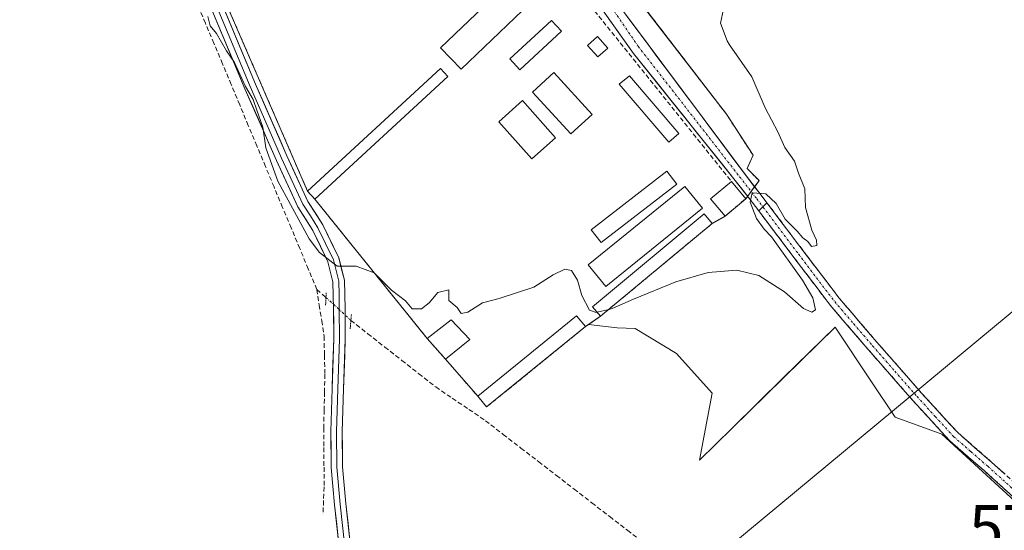
# Model space of a CAD drawing. Units: metres. Extents: x 590983 to 594460, y 4682759 to 4685117.
# Drawn here: x 592213 to 592429, y 4683125 to 4683237 of the extents above; entities that cross this region are included whole.
import ezdxf
from ezdxf.enums import TextEntityAlignment as Align

# ---------------------------------------------------------------- set-up
doc = ezdxf.new("R2010")
doc.units = ezdxf.units.M
doc.header["$MEASUREMENT"] = 0
for name, pattern in [('TRAZO_Y_PUNTO', [1, 0.5, -0.25, 0, -0.25]), ('TRAZOS2', [0.375, 0.25, -0.125]), ('TRAZOSX2', [1.5, 1, -0.5])]:
    doc.linetypes.add(name, pattern=pattern)
doc.layers.get('0').update_dxf_attribs({"lineweight": 5})
for name, color, linetype, lineweight in [('Camino', 19, 'TRAZOSX2', 0), ('Camino Cxs', 19, 'Continuous', 0), ('Camino eje', 19, 'TRAZO_Y_PUNTO', 0), ('Cementerio', 135, 'TRAZOSX2', 0), ('Cementerio Cxs', 135, 'Continuous', 0), ('Corriente artificial lineal', 5, 'TRAZOSX2', 13), ('Corriente artificial lineal oculto', 135, 'TRAZO_Y_PUNTO', 13), ('Cultivos herbáceos CxS', 92, 'Continuous', 0), ('Curva de nivel normal', 36, 'Continuous', 0), ('Edificación ligera', 1, 'Continuous', 0), ('Edificación ligera Cxs', 1, 'Continuous', 0), ('Elemento construido', 1, 'Continuous', 0), ('Layer 0', 7, 'Continuous', 0), ('Muro lineal', 1, 'TRAZOSX2', 13), ('Núcleo urbano CxS', 19, 'Continuous', 0), ('Pista', 135, 'Continuous', 13), ('Pista Cxs', 135, 'Continuous', 0), ('Pista eje', 135, 'TRAZO_Y_PUNTO', 0), ('Puente lineal', 2, 'TRAZOS2', 0), ('Tendido', 6, 'Continuous', 0), ('Torre de tendido puntual', 7, 'Continuous', 0)]:
    doc.layers.add(name, color=color, linetype=linetype, lineweight=lineweight)

# ---------------------------------------------------------------- blocks, each defined once
blk = doc.blocks.new('*U154')
at = {"layer": 'Cultivos herbáceos CxS', "color": 92, "linetype": 'Continuous', "lineweight": 0}
blk.add_polyline3d([(592256.2601, 4683245.3501, 290.3482), (592276.3301, 4683199.0301, 290.312), (592277.9401, 4683197.2801, 290.3217), (592302.4801, 4683166.8101, 289.6752), (592306.5501, 4683162.2601, 289.7533), (592313.5701, 4683154.1901, 289.2243), (592315.5001, 4683151.8101, 288.805), (592337.1401, 4683169.3901, 288.9707), (592337.814, 4683169.8523, 289.0036), (592344.1135, 4683169.0991, 288.8637), (592348.0259, 4683168.9968, 289.086), (592357.0561, 4683163.5097, 289.6566), (592364.8955, 4683154.8163, 289.6565), (592362.0823, 4683140.1367, 289.654), (592369.2123, 4683147.1401, 289.5856), (592380.4877, 4683158.2155, 289.6703), (592391.7631, 4683169.291, 289.6218), (592399.5811, 4683157.5424, 289.2314), (592404.8897, 4683149.5656, 289.0331), (592415.0985, 4683145.8507, 289.2698), (592437.3735, 4683125.4205, 289.1502)], dxfattribs=at)
blk = doc.blocks.new('*U155')
at = {"layer": 'Cultivos herbáceos CxS', "color": 92, "linetype": 'Continuous', "lineweight": 0}
blk.add_polyline3d([(592437.3735, 4683125.4205, 289.1502), (592415.0985, 4683145.8507, 289.2698), (592404.8897, 4683149.5656, 289.0331), (592399.5811, 4683157.5424, 289.2314), (592391.7631, 4683169.291, 289.6218), (592380.4877, 4683158.2155, 289.6703), (592369.2123, 4683147.1401, 289.5856), (592362.0823, 4683140.1367, 289.654), (592364.8955, 4683154.8163, 289.6565), (592357.0561, 4683163.5097, 289.6566), (592348.0259, 4683168.9968, 289.086), (592344.1135, 4683169.0991, 288.8637), (592337.814, 4683169.8523, 289.0036), (592340.4201, 4683171.6401, 289.0738), (592364.8701, 4683191.9601, 290.2133), (592367.6801, 4683193.5701, 290.1896), (592372.2401, 4683197.3801, 289.8583), (592372.6101, 4683197.8801, 289.8489), (592374.1501, 4683199.9801, 290.0275), (592374.4836, 4683200.4382, 290.0557), (592375.1401, 4683201.3401, 290.1001), (592372.5001, 4683203.9801, 290.2993), (592373.8201, 4683206.8801, 290.4225), (592368.0001, 4683215.8501, 290.5009), (592345.351, 4683245.2885, 290.9945)], dxfattribs=at)
blk = doc.blocks.new('5TTEND')
blk.add_text('5TTEND', height=10).set_placement((0, 0), align=Align.MIDDLE_CENTER)

msp = doc.modelspace()

# ---------------------------------------------------------------- linework, layer by layer
at = {"layer": 'Camino', "color": 19, "linetype": 'TRAZOSX2', "lineweight": 0}
for points in [[(592376.86, 4683196.47), (592384.72, 4683186.05), (592392.64, 4683175.64), (592400.91, 4683165.99), (592410.62, 4683154.92), (592418.59, 4683146.19), (592425.99, 4683139.75), (592434.47, 4683132.13), (592443.42, 4683124.64), (592451.22, 4683118.18), (592457.74, 4683113.7), (592466.86, 4683108.51), (592477.49, 4683102.73), (592487.15, 4683097.3), (592495.88, 4683092.16), (592505.05, 4683086.28), (592512.21, 4683081.47), (592519.03, 4683076.85), (592524.13, 4683073.7), (592528.89, 4683071.43), (592535.12, 4683068.76), (592540.88, 4683066.94), (592543.86, 4683065.5), (592546.1, 4683063.66)], [(592544.13, 4683062.04), (592542.51, 4683063.38), (592539.96, 4683064.61), (592534.25, 4683066.41), (592527.86, 4683069.15), (592522.94, 4683071.51), (592517.67, 4683074.75), (592510.81, 4683079.4), (592503.68, 4683084.19), (592494.57, 4683090.03), (592485.9, 4683095.14), (592476.28, 4683100.54), (592465.64, 4683106.32), (592456.41, 4683111.58), (592449.71, 4683116.18), (592441.82, 4683122.72), (592432.84, 4683130.24), (592424.34, 4683137.88), (592416.84, 4683144.4), (592408.75, 4683153.25), (592399.02, 4683164.36), (592390.69, 4683174.06), (592382.73, 4683184.54), (592375.07, 4683194.69)]]:
    msp.add_lwpolyline(points, dxfattribs=at)
at = {"layer": 'Camino Cxs', "color": 19, "linetype": 'Continuous', "lineweight": 0}
msp.add_polyline3d([(592430.01, 4683132.79, 289.29), (592427.17, 4683135.33, 289.31), (592424.34, 4683137.88, 289.22), (592420.59, 4683141.14, 289.28), (592416.84, 4683144.4, 289.34), (592414.14, 4683147.35, 289.22), (592411.45, 4683150.3, 289.25), (592408.75, 4683153.25, 289.29), (592405.51, 4683156.95, 289.34), (592402.26, 4683160.66, 289.52), (592399.02, 4683164.36, 289.44), (592396.24, 4683167.59, 289.41), (592393.47, 4683170.83, 289.55), (592390.69, 4683174.06, 289.54), (592388.04, 4683177.55, 289.79), (592385.38, 4683181.05, 289.74), (592382.73, 4683184.54, 289.78), (592380.18, 4683187.92, 289.67), (592377.63, 4683191.31, 289.79), (592375.07, 4683194.69, 289.82), (592376.86, 4683196.47, 289.81), (592379.48, 4683193, 289.88), (592382.1, 4683189.52, 289.67), (592384.72, 4683186.05, 289.74), (592387.36, 4683182.58, 289.59), (592390, 4683179.11, 289.71), (592392.64, 4683175.64, 289.56), (592395.4, 4683172.42, 289.62), (592398.15, 4683169.21, 289.48), (592400.91, 4683165.99, 289.46), (592404.15, 4683162.3, 289.47), (592407.38, 4683158.61, 289.37), (592410.62, 4683154.92, 289.39), (592413.28, 4683152.01, 289.37), (592415.93, 4683149.1, 289.3), (592418.59, 4683146.19, 289.38), (592422.29, 4683142.97, 289.32), (592425.99, 4683139.75, 289.25), (592428.82, 4683137.21, 289.32)], dxfattribs=at)
at = {"layer": 'Camino eje', "color": 19, "linetype": 'TRAZO_Y_PUNTO', "lineweight": 0}
msp.add_lwpolyline([(592375.98, 4683195.56), (592383.73, 4683185.3), (592387.69, 4683180.09), (592391.67, 4683174.85), (592395.83, 4683170), (592399.97, 4683165.18), (592404.82, 4683159.64), (592409.69, 4683154.09), (592413.67, 4683149.72), (592417.72, 4683145.3), (592421.47, 4683142.04), (592425.17, 4683138.82), (592433.66, 4683131.19)], dxfattribs=at)
at = {"layer": 'Cementerio', "color": 135, "linetype": 'TRAZOSX2', "lineweight": 0}
for points in [[(592315.5, 4683151.81, 289.09), (592337.14, 4683169.39, 289.39), (592340.42, 4683171.64, 289.57), (592364.87, 4683191.96, 290.25), (592367.68, 4683193.57, 290.29), (592372.24, 4683197.38, 290.05), (592372.61, 4683197.88, 290.02), (592374.15, 4683199.98, 290.08), (592375.14, 4683201.34, 290.17), (592372.5, 4683203.98, 290.32), (592373.82, 4683206.88, 290.31), (592368, 4683215.85, 290.53), (592326, 4683270.44, 291.16)], [(592256.26, 4683245.35, 290.26), (592276.33, 4683199.03, 290.23), (592277.94, 4683197.28, 290.31), (592302.48, 4683166.81, 289.76), (592306.55, 4683162.26, 289.65), (592313.57, 4683154.19, 289.39), (592315.5, 4683151.81, 289.09)]]:
    msp.add_polyline3d(points, dxfattribs=at)
at = {"layer": 'Cementerio Cxs', "color": 135, "linetype": 'Continuous', "lineweight": 0}
msp.add_polyline3d([(592326, 4683270.44, 291.16), (592368, 4683215.85, 290.53), (592373.82, 4683206.88, 290.31), (592372.5, 4683203.98, 290.32), (592375.14, 4683201.34, 290.17), (592374.15, 4683199.98, 290.08), (592372.61, 4683197.88, 290.02), (592372.24, 4683197.38, 290.05), (592367.68, 4683193.57, 290.29), (592364.87, 4683191.96, 290.25), (592340.42, 4683171.64, 289.57), (592337.14, 4683169.39, 289.39), (592315.5, 4683151.81, 289.09), (592315.5, 4683151.81, 289.09), (592313.57, 4683154.19, 289.39), (592306.55, 4683162.26, 289.65), (592302.48, 4683166.81, 289.76), (592277.94, 4683197.28, 290.31), (592276.33, 4683199.03, 290.23), (592256.26, 4683245.35, 290.26)], dxfattribs=at)
at = {"layer": 'Corriente artificial lineal', "color": 5, "linetype": 'TRAZOSX2', "lineweight": 13}
for points in [[(592278.38, 4683177.51, 289.31), (592276.5, 4683182, 289.33), (592274.63, 4683186.49, 289.47), (592272.75, 4683190.98, 289.29), (592270.88, 4683195.47, 289.41), (592269, 4683199.96, 289.51), (592267.13, 4683204.45, 289.39), (592265.25, 4683208.93, 289.63), (592263.37, 4683213.42, 289.44), (592261.5, 4683217.91, 289.36), (592259.62, 4683222.4, 289.56), (592257.75, 4683226.89, 289.56), (592255.87, 4683231.38, 289.78), (592253.99, 4683235.79, 289.85), (592252.11, 4683240.2, 289.82)], [(592278.38, 4683177.51, 289.31), (592278.9, 4683174.09, 289.29), (592279.43, 4683170.67, 289.33), (592279.95, 4683167.25, 289.36), (592280.04, 4683163.11, 289.35), (592280.13, 4683158.97, 289.35), (592280.05, 4683155.06, 289.34), (592279.96, 4683151.15, 289.31), (592279.88, 4683147.24, 289.28), (592279.91, 4683142.93, 289.25), (592279.94, 4683138.62, 289.21), (592279.97, 4683134.31, 289.17), (592279.84, 4683131.28, 289.1), (592279.71, 4683128.25, 289.01)], [(592278.38, 4683177.51, 289.31), (592280.37, 4683175.77, 289.6)], [(592285.83, 4683170.75, 289.66), (592289.54, 4683167.84, 289.47), (592293.25, 4683164.92, 289.13), (592296.96, 4683162.01, 289.13), (592300.68, 4683159.09, 288.94), (592304.39, 4683156.18, 288.98), (592308.01, 4683153.72, 288.95), (592311.64, 4683151.27, 289.01), (592315.26, 4683148.81, 288.74), (592319.14, 4683145.81, 288.65), (592323.02, 4683142.82, 288.64), (592326.91, 4683139.82, 288.64), (592330.79, 4683136.82, 288.63), (592334.67, 4683133.83, 288.74), (592338.55, 4683130.83, 288.71), (592342.44, 4683127.83, 288.79), (592346.32, 4683124.84, 288.89), (592350.2, 4683121.84, 289.15)]]:
    msp.add_polyline3d(points, dxfattribs=at)
at = {"layer": 'Corriente artificial lineal oculto', "color": 135, "linetype": 'TRAZO_Y_PUNTO', "lineweight": 13}
msp.add_polyline3d([(592280.37, 4683175.77, 289.6), (592283.1, 4683173.26, 289.74), (592285.83, 4683170.75, 289.66)], dxfattribs=at)
at = {"layer": 'Cultivos herbáceos CxS', "color": 92, "linetype": 'Continuous', "lineweight": 0}
for points in [[(592297.27, 4683318.29, 291.69), (592326, 4683270.44, 291.28), (592345.35, 4683245.29, 290.99), (592368, 4683215.85, 290.5), (592373.82, 4683206.88, 290.42), (592372.5, 4683203.98, 290.3), (592375.14, 4683201.34, 290.1), (592374.48, 4683200.44, 290.06), (592374.15, 4683199.98, 290.03), (592372.61, 4683197.88, 289.85), (592372.24, 4683197.38, 289.86), (592367.68, 4683193.57, 290.19), (592364.87, 4683191.96, 290.21), (592340.42, 4683171.64, 289.07), (592337.81, 4683169.85, 289)], [(592227.77, 4683307.45, 291.35), (592229.97, 4683303.63, 290.95), (592232.71, 4683303.63, 290.89), (592247.17, 4683276.65, 290.68), (592259.33, 4683247.89, 290.56), (592257.74, 4683246.58, 290.45), (592256.26, 4683245.35, 290.35), (592276.33, 4683199.03, 290.31), (592277.94, 4683197.28, 290.32), (592302.48, 4683166.81, 289.68), (592306.55, 4683162.26, 289.75), (592313.57, 4683154.19, 289.22), (592315.5, 4683151.81, 288.8), (592337.14, 4683169.39, 288.97), (592337.81, 4683169.85, 289)], [(592337.81, 4683169.85, 289), (592344.11, 4683169.1, 288.86), (592348.03, 4683169, 289.09), (592357.06, 4683163.51, 289.66), (592364.9, 4683154.82, 289.66), (592362.08, 4683140.14, 289.65), (592369.21, 4683147.14, 289.59), (592380.49, 4683158.22, 289.67), (592391.76, 4683169.29, 289.62), (592399.58, 4683157.54, 289.23), (592404.89, 4683149.57, 289.03), (592415.1, 4683145.85, 289.27), (592437.37, 4683125.42, 289.15), (592469.78, 4683100.95, 288.8), (592512.28, 4683077.89, 288.86), (592529.26, 4683064.13, 289.66), (592533.53, 4683060.21, 290.53), (592540.39, 4683053.92, 290.02)], [(592337.81, 4683169.85, 289), (592344.11, 4683169.1, 288.86), (592348.03, 4683169, 289.09), (592357.06, 4683163.51, 289.66), (592364.9, 4683154.82, 289.66), (592362.08, 4683140.14, 289.65), (592369.21, 4683147.14, 289.59), (592380.49, 4683158.22, 289.67), (592391.76, 4683169.29, 289.62), (592399.58, 4683157.54, 289.23), (592404.89, 4683149.57, 289.03), (592415.1, 4683145.85, 289.27), (592437.37, 4683125.42, 289.15), (592469.78, 4683100.95, 288.8), (592512.28, 4683077.89, 288.86), (592529.26, 4683064.13, 289.66), (592533.53, 4683060.21, 290.53), (592540.39, 4683053.92, 290.02)]]:
    msp.add_polyline3d(points, dxfattribs=at)
at = {"layer": 'Curva de nivel normal', "color": 36, "linetype": 'Continuous', "lineweight": 0}
for points in [[(592254.54, 4683237.24, 290), (592255.06, 4683235.2, 290), (592256.4, 4683233.52, 290), (592258.61, 4683229.74, 290), (592260.38, 4683227.17, 290), (592262.74, 4683221.91, 290), (592264.45, 4683219.08, 290), (592265.22, 4683216.76, 290), (592266.52, 4683213.04, 290), (592267.24, 4683208.53, 290), (592269.87, 4683201.24, 290), (592276.66, 4683188.61, 290), (592278.97, 4683185.6, 290), (592282.85, 4683182.61, 290), (592287.01, 4683182.6, 290), (592290.91, 4683181.19, 290), (592294.69, 4683177.39, 290), (592297.79, 4683175.02, 290), (592299.25, 4683173.29, 290), (592301.26, 4683173.26, 290), (592302.96, 4683174.58, 290), (592304.85, 4683176.82, 290), (592307.26, 4683177.47, 290), (592307.28, 4683175.08, 290), (592309.08, 4683173.56, 290), (592309.98, 4683172.28, 290), (592311.43, 4683172.54, 290), (592314.62, 4683174.58, 290), (592318.28, 4683175.57, 290), (592325.82, 4683178, 290), (592330.08, 4683180.74, 290), (592332.65, 4683181.95, 290), (592334.06, 4683181.7, 290), (592335.4, 4683179.54, 290), (592336.37, 4683176.18, 290), (592337.99, 4683173.01, 290), (592339.48, 4683172.48, 290), (592339.68, 4683172.53, 290)], [(592342.25, 4683173.16, 290), (592342.98, 4683173.34, 290), (592347.65, 4683175.43, 290), (592356.88, 4683179.22, 290), (592363.97, 4683181.24, 290), (592370.23, 4683181.72, 290), (592375.11, 4683180.58, 290), (592380.66, 4683176.98, 290), (592384.85, 4683173.38, 290), (592386.67, 4683172.53, 290), (592387.49, 4683173.03, 290), (592386.9, 4683175.71, 290), (592384.6, 4683179.55, 290), (592377.85, 4683189, 290), (592376.21, 4683190.69, 290), (592374.6, 4683193.08, 290), (592373.17, 4683196.65, 290), (592373.59, 4683198.68, 290), (592376.61, 4683198.42, 290), (592378.88, 4683196.34, 290), (592380.84, 4683192.92, 290), (592383.47, 4683190.29, 290), (592384.7, 4683188.85, 290), (592385.83, 4683187.98, 290), (592386.62, 4683186.91, 290), (592387.76, 4683187.17, 290), (592387.71, 4683188.34, 290), (592386.64, 4683190.46, 290), (592385.28, 4683195.44, 290), (592385.14, 4683199.54, 290), (592383.78, 4683202.93, 290), (592382.85, 4683205.58, 290), (592380.76, 4683208.58, 290), (592379.22, 4683212.04, 290), (592376.46, 4683217.27, 290), (592373.54, 4683224.02, 290), (592368.63, 4683231.07, 290), (592368.14, 4683231.95, 290), (592366.66, 4683235.81, 290), (592367.31, 4683238.85, 290)], [(592339.68, 4683172.53, 290), (592342.25, 4683173.16, 290)]]:
    msp.add_polyline3d(points, dxfattribs=at)
at = {"layer": 'Edificación ligera', "color": 1, "linetype": 'Continuous', "lineweight": 0}
for points in [[(592331.78, 4683246.63, 291.08), (592309.96, 4683225.71, 290.68), (592305.46, 4683230.39, 290.89), (592327.29, 4683251.33, 291.09), (592331.78, 4683246.63, 291.08)], [(592331.87, 4683234, 290.62), (592322.76, 4683225.6, 290.57), (592320.58, 4683227.96, 290.61), (592329.71, 4683236.37, 290.65), (592331.87, 4683234, 290.62)], [(592342.03, 4683230.31, 290.77), (592339.87, 4683228.39, 290.67), (592337.6, 4683230.92, 290.63), (592339.76, 4683232.85, 290.73), (592342.03, 4683230.31, 290.77)], [(592307.06, 4683224.08, 290.7), (592277.94, 4683197.28, 290.31), (592276.33, 4683199.03, 290.23), (592305.45, 4683225.83, 290.76), (592307.06, 4683224.08, 290.7)], [(592338.58, 4683215.83, 290.44), (592333.96, 4683211.58, 290.34), (592325.56, 4683220.69, 290.48), (592330.19, 4683224.96, 290.57), (592338.58, 4683215.83, 290.44)], [(592357.6, 4683211.67, 290.58), (592355.4, 4683209.78, 290.44), (592344.55, 4683222.41, 290.57), (592346.75, 4683224.28, 290.69), (592357.6, 4683211.67, 290.58)], [(592330.61, 4683210.73, 290.35), (592325.42, 4683206.1, 290.43), (592318.17, 4683214.19, 290.54), (592323.35, 4683218.83, 290.49), (592330.61, 4683210.73, 290.35)], [(592357.17, 4683200.58, 290.19), (592340.6, 4683187.76, 290.07), (592338.41, 4683190.58, 290.15), (592354.98, 4683203.39, 290.25), (592357.17, 4683200.58, 290.19)], [(592372.24, 4683197.38, 290.05), (592367.68, 4683193.57, 290.29), (592364.52, 4683197.35, 290.22), (592369.08, 4683201.17, 290.21), (592372.24, 4683197.38, 290.05)], [(592362.74, 4683195.3, 290.22), (592341.6, 4683178.17, 290.05), (592337.74, 4683182.92, 290.01), (592358.88, 4683200.05, 290.18), (592362.74, 4683195.3, 290.22)], [(592364.87, 4683191.96, 290.25), (592340.42, 4683171.64, 289.57), (592338.69, 4683173.73, 289.95), (592363.12, 4683194.05, 290.24), (592364.87, 4683191.96, 290.25)], [(592311.85, 4683166.55, 289.88), (592306.55, 4683162.26, 289.65), (592302.48, 4683166.81, 289.76), (592307.75, 4683170.85, 289.92), (592311.85, 4683166.55, 289.88)], [(592337.14, 4683169.39, 289.39), (592315.5, 4683151.81, 289.09), (592313.57, 4683154.19, 289.39), (592335.21, 4683171.76, 289.76), (592337.14, 4683169.39, 289.39)]]:
    msp.add_polyline3d(points, dxfattribs=at)
at = {"layer": 'Edificación ligera Cxs', "color": 1, "linetype": 'Continuous', "lineweight": 0}
for points in [[(592331.78, 4683246.63, 291.08), (592309.96, 4683225.71, 290.68), (592305.46, 4683230.39, 290.89), (592327.29, 4683251.33, 291.09), (592331.78, 4683246.63, 291.08)], [(592331.87, 4683234, 290.62), (592322.76, 4683225.6, 290.57), (592320.58, 4683227.96, 290.61), (592329.71, 4683236.37, 290.65), (592331.87, 4683234, 290.62)], [(592342.03, 4683230.31, 290.77), (592339.87, 4683228.39, 290.67), (592337.6, 4683230.92, 290.63), (592339.76, 4683232.85, 290.73), (592342.03, 4683230.31, 290.77)], [(592307.06, 4683224.08, 290.7), (592277.94, 4683197.28, 290.31), (592276.33, 4683199.03, 290.23), (592305.45, 4683225.83, 290.76), (592307.06, 4683224.08, 290.7)], [(592338.58, 4683215.83, 290.44), (592333.96, 4683211.58, 290.34), (592325.56, 4683220.69, 290.48), (592330.19, 4683224.96, 290.57), (592338.58, 4683215.83, 290.44)], [(592357.6, 4683211.67, 290.58), (592355.4, 4683209.78, 290.44), (592344.55, 4683222.41, 290.57), (592346.75, 4683224.28, 290.69), (592357.6, 4683211.67, 290.58)], [(592330.61, 4683210.73, 290.35), (592325.42, 4683206.1, 290.43), (592318.17, 4683214.19, 290.54), (592323.35, 4683218.83, 290.49), (592330.61, 4683210.73, 290.35)], [(592357.17, 4683200.58, 290.19), (592340.6, 4683187.76, 290.07), (592338.41, 4683190.58, 290.15), (592354.98, 4683203.39, 290.25), (592357.17, 4683200.58, 290.19)], [(592372.24, 4683197.38, 290.05), (592367.68, 4683193.57, 290.29), (592364.52, 4683197.35, 290.22), (592369.08, 4683201.17, 290.21), (592372.24, 4683197.38, 290.05)], [(592362.74, 4683195.3, 290.22), (592341.6, 4683178.17, 290.05), (592337.74, 4683182.92, 290.01), (592358.88, 4683200.05, 290.18), (592362.74, 4683195.3, 290.22)], [(592364.87, 4683191.96, 290.25), (592340.42, 4683171.64, 289.57), (592338.69, 4683173.73, 289.95), (592363.12, 4683194.05, 290.24), (592364.87, 4683191.96, 290.25)], [(592311.85, 4683166.55, 289.88), (592306.55, 4683162.26, 289.65), (592302.48, 4683166.81, 289.76), (592307.75, 4683170.85, 289.92), (592311.85, 4683166.55, 289.88)], [(592337.14, 4683169.39, 289.39), (592315.5, 4683151.81, 289.09), (592313.57, 4683154.19, 289.39), (592335.21, 4683171.76, 289.76), (592337.14, 4683169.39, 289.39)]]:
    msp.add_polyline3d(points, close=True, dxfattribs=at)
at = {"layer": 'Elemento construido', "color": 1, "linetype": 'Continuous', "lineweight": 0}
msp.add_polyline3d([(592288.52, 4683332.18, 291.87), (592291.64, 4683327.67, 291.79), (592326, 4683270.44, 291.16), (592368, 4683215.85, 290.53), (592373.82, 4683206.88, 290.31), (592372.5, 4683203.98, 290.32), (592375.14, 4683201.34, 290.17), (592374.15, 4683199.98, 290.08), (592372.61, 4683197.88, 290.02), (592372.24, 4683197.38, 290.05)], dxfattribs=at)
at = {"layer": 'Layer 0', "linetype": 'Continuous', "lineweight": 0}
for points in [[(592283.18, 4683121.7), (592282.24, 4683130.43), (592281.49, 4683138.57), (592281.44, 4683146.45), (592281.71, 4683155.76), (592282.08, 4683166.75), (592282.04, 4683173.26), (592281.9, 4683179.19), (592280.8, 4683183.56), (592277.49, 4683190.42), (592274.22, 4683195.58), (592269.53, 4683205.77), (592262.65, 4683221.45), (592255.05, 4683239.61), (592249.96, 4683251.8), (592240.45, 4683275.5), (592235.83, 4683287.31), (592232.08, 4683295.33), (592230.91, 4683298.58), (592230.42, 4683303.56), (592231.06, 4683305.89)], [(592256.21, 4683240.09), (592263.8, 4683221.95), (592267.23, 4683214.12), (592270.67, 4683206.28), (592275.32, 4683196.18), (592276.96, 4683193.6), (592278.59, 4683191.03), (592280.24, 4683187.6), (592281.99, 4683183.99), (592283.15, 4683179.36), (592283.22, 4683176.25), (592283.29, 4683173.28), (592283.33, 4683166.74), (592282.96, 4683155.72), (592282.69, 4683146.44), (592282.74, 4683138.63), (592283.49, 4683130.56), (592284.43, 4683121.83)], [(592257.36, 4683240.57), (592264.95, 4683222.44), (592271.81, 4683206.79), (592276.42, 4683196.77), (592279.68, 4683191.64), (592283.17, 4683184.42), (592284.4, 4683179.52), (592284.54, 4683173.3), (592284.58, 4683166.72), (592284.21, 4683155.68), (592283.94, 4683146.42), (592283.99, 4683138.69), (592284.73, 4683130.68), (592285.67, 4683121.96)]]:
    msp.add_lwpolyline(points, dxfattribs=at)
for points in [[(592283.18, 4683121.7, 289.25), (592282.71, 4683126.07, 289.24), (592282.24, 4683130.43, 289.24), (592281.87, 4683134.5, 289.29), (592281.49, 4683138.57, 289.41), (592281.47, 4683142.51, 289.42), (592281.44, 4683146.45, 289.46), (592281.58, 4683151.11, 289.49), (592281.71, 4683155.76, 289.48), (592281.83, 4683159.42, 289.47), (592281.96, 4683163.09, 289.49), (592282.08, 4683166.75, 289.53), (592282.06, 4683170.01, 289.61), (592282.04, 4683173.26, 289.73), (592281.97, 4683176.23, 289.82), (592281.9, 4683179.19, 289.9), (592280.8, 4683183.56, 289.9), (592279.15, 4683186.99, 289.99), (592277.49, 4683190.42, 290.11), (592275.86, 4683193, 289.99), (592274.22, 4683195.58, 289.87), (592272.66, 4683198.98, 290.06), (592271.09, 4683202.37, 290.06), (592269.53, 4683205.77, 289.9), (592267.81, 4683209.69, 289.96), (592266.09, 4683213.61, 289.93), (592264.37, 4683217.53, 289.73), (592262.65, 4683221.45, 289.79), (592260.75, 4683225.99, 289.89), (592258.85, 4683230.53, 289.91), (592256.95, 4683235.07, 290.02), (592255.05, 4683239.61, 290.01)], [(592257.36, 4683240.57, 290.18), (592259.26, 4683236.04, 290.18), (592261.16, 4683231.51, 290.18), (592263.05, 4683226.97, 290.17), (592264.95, 4683222.44, 290.02), (592266.67, 4683218.53, 290.04), (592268.38, 4683214.62, 290.09), (592270.1, 4683210.7, 290.12), (592271.81, 4683206.79, 290.19), (592273.35, 4683203.45, 290.24), (592274.88, 4683200.11, 290.19), (592276.42, 4683196.77, 290.19), (592278.05, 4683194.21, 290.2), (592279.68, 4683191.64, 290.18), (592281.43, 4683188.03, 290.1), (592283.17, 4683184.42, 290.01), (592283.79, 4683181.97, 289.95), (592284.4, 4683179.52, 289.9), (592284.47, 4683176.41, 289.83), (592284.54, 4683173.3, 289.76), (592284.56, 4683170.01, 289.62), (592284.58, 4683166.72, 289.48), (592284.46, 4683163.04, 289.31), (592284.33, 4683159.36, 289.15), (592284.21, 4683155.68, 289.07), (592284.08, 4683151.05, 289.05), (592283.94, 4683146.42, 289.04), (592283.97, 4683142.56, 289.01), (592283.99, 4683138.69, 289), (592284.36, 4683134.69, 288.91), (592284.73, 4683130.68, 288.92), (592285.2, 4683126.32, 289.04), (592285.67, 4683121.96, 289.2)]]:
    msp.add_polyline3d(points, dxfattribs=at)
at = {"layer": 'Muro lineal', "color": 1, "linetype": 'TRAZOSX2', "lineweight": 13}
for points in [[(592276.33, 4683199.03, 290.23), (592256.26, 4683245.35, 290.26), (592257.74, 4683246.58, 290.36), (592259.33, 4683247.89, 290.4), (592302.35, 4683283.48, 291.07), (592314.96, 4683267.63, 291.17)], [(592317.14, 4683264.76, 291.16), (592331.62, 4683247.85, 291.23), (592369.08, 4683201.17, 290.21)], [(592277.94, 4683197.28, 290.31), (592302.48, 4683166.81, 289.76)], [(592367.68, 4683193.57, 290.29), (592364.87, 4683191.96, 290.25)], [(592340.42, 4683171.64, 289.57), (592337.14, 4683169.39, 289.39)], [(592306.55, 4683162.26, 289.65), (592313.57, 4683154.19, 289.39)]]:
    msp.add_polyline3d(points, dxfattribs=at)
at = {"layer": 'Núcleo urbano CxS', "color": 19, "linetype": 'Continuous', "lineweight": 0}
for points in [[(592297.27, 4683318.29, 291.69), (592326, 4683270.44, 291.28), (592345.35, 4683245.29, 290.99), (592368, 4683215.85, 290.5), (592373.82, 4683206.88, 290.42), (592372.5, 4683203.98, 290.3), (592375.14, 4683201.34, 290.1), (592374.48, 4683200.44, 290.06), (592374.15, 4683199.98, 290.03), (592372.61, 4683197.88, 289.85), (592372.24, 4683197.38, 289.86), (592367.68, 4683193.57, 290.19), (592364.87, 4683191.96, 290.21), (592340.42, 4683171.64, 289.07), (592337.81, 4683169.85, 289)], [(592227.77, 4683307.45, 291.35), (592229.97, 4683303.63, 290.95), (592232.71, 4683303.63, 290.89), (592247.17, 4683276.65, 290.68), (592259.33, 4683247.89, 290.56), (592257.74, 4683246.58, 290.45), (592256.26, 4683245.35, 290.35), (592276.33, 4683199.03, 290.31), (592277.94, 4683197.28, 290.32), (592302.48, 4683166.81, 289.68), (592306.55, 4683162.26, 289.75), (592313.57, 4683154.19, 289.22), (592315.5, 4683151.81, 288.8), (592337.14, 4683169.39, 288.97), (592337.81, 4683169.85, 289)], [(592345.35, 4683245.29, 290.99), (592368, 4683215.85, 290.5), (592373.82, 4683206.88, 290.42), (592372.5, 4683203.98, 290.3), (592375.14, 4683201.34, 290.1), (592374.48, 4683200.44, 290.06), (592374.15, 4683199.98, 290.03), (592372.61, 4683197.88, 289.85), (592372.24, 4683197.38, 289.86), (592367.68, 4683193.57, 290.19), (592364.87, 4683191.96, 290.21), (592340.42, 4683171.64, 289.07), (592337.81, 4683169.85, 289), (592337.14, 4683169.39, 288.97), (592315.5, 4683151.81, 288.8), (592315.5, 4683151.81, 288.8), (592313.57, 4683154.19, 289.22), (592306.55, 4683162.26, 289.75), (592302.48, 4683166.81, 289.68), (592277.94, 4683197.28, 290.32), (592276.33, 4683199.03, 290.31), (592256.26, 4683245.35, 290.35)]]:
    msp.add_polyline3d(points, dxfattribs=at)
at = {"layer": 'Pista', "color": 135, "linetype": 'Continuous', "lineweight": 13}
for points in [[(592214.91, 4683576.83), (592218.86, 4683562.8), (592218.78, 4683559.31), (592219.29, 4683554.73), (592228.16, 4683527.78), (592248.94, 4683455.11), (592260.57, 4683420.91), (592283.16, 4683344.81), (592288.75, 4683334.06), (592324.26, 4683269.69), (592344.79, 4683239.21), (592372.14, 4683202.59), (592375.6, 4683198.14), (592376.86, 4683196.47)], [(592375.07, 4683194.69), (592373.62, 4683196.62), (592369.62, 4683201.75), (592347.65, 4683229.18), (592334.21, 4683248.1), (592313.47, 4683278.37), (592283.31, 4683332.99), (592282.88, 4683334.05)]]:
    msp.add_lwpolyline(points, dxfattribs=at)
at = {"layer": 'Pista Cxs', "color": 135, "linetype": 'Continuous', "lineweight": 0}
msp.add_lwpolyline([(592376.86, 4683196.47), (592375.07, 4683194.69)], dxfattribs=at)
msp.add_polyline3d([(592344.79, 4683239.21, 291.11), (592347.53, 4683235.55, 291.05), (592350.26, 4683231.89, 290.96), (592353, 4683228.22, 290.92), (592355.73, 4683224.56, 290.87), (592358.47, 4683220.9, 290.82), (592361.2, 4683217.24, 290.75), (592363.94, 4683213.58, 290.69), (592366.67, 4683209.91, 290.57), (592369.41, 4683206.25, 290.41), (592372.14, 4683202.59, 290.25), (592373.87, 4683200.37, 290.11), (592375.6, 4683198.14, 289.93), (592376.86, 4683196.47, 289.81), (592375.07, 4683194.69, 289.82), (592373.62, 4683196.62, 289.98), (592371.62, 4683199.19, 290.07), (592369.62, 4683201.75, 290.22), (592366.87, 4683205.18, 290.37), (592364.13, 4683208.61, 290.54), (592361.38, 4683212.04, 290.67), (592358.63, 4683215.47, 290.74), (592355.89, 4683218.9, 290.84), (592353.14, 4683222.33, 290.87), (592350.39, 4683225.75, 290.89), (592347.65, 4683229.18, 290.93), (592344.96, 4683232.97, 290.98), (592342.27, 4683236.75, 291.06)], dxfattribs=at)
at = {"layer": 'Pista eje', "color": 135, "linetype": 'TRAZO_Y_PUNTO', "lineweight": 0}
for points in [[(592284.66, 4683336.25), (592285.87, 4683333.49), (592302.67, 4683302.92), (592322.36, 4683269.22), (592348.67, 4683230.73), (592370.88, 4683202.17), (592372.88, 4683199.61), (592374.61, 4683197.38), (592375.97, 4683195.58)], [(592375.97, 4683195.58), (592375.98, 4683195.56)]]:
    msp.add_lwpolyline(points, dxfattribs=at)
at = {"layer": 'Puente lineal', "color": 2, "linetype": 'TRAZOS2', "lineweight": 0}
for points in [[(592280.42, 4683176.75, 289.64), (592280.28, 4683174.05, 289.53)], [(592285.94, 4683172.01, 289.72), (592285.66, 4683168.94, 289.58)]]:
    msp.add_polyline3d(points, dxfattribs=at)
at = {"layer": 'Tendido', "color": 6, "linetype": 'Continuous', "lineweight": 0}
msp.add_polyline3d([(594074.96, 4685112.42, 393.51), (594019.87, 4685034.01, 392.75), (593912.03, 4684885.58, 390.54), (593792.19, 4684715.48, 379.92), (593619.64, 4684473.14, 375.58), (593490.56, 4684293.52, 377.74), (593367.64, 4684118.51, 362.07), (593239.28, 4683936.67, 369.97), (593085.81, 4683721.73, 393.53), (592929.15, 4683589.89, 358.82), (592717.16, 4683411.59, 342.56), (592552.26, 4683273.8, 319.14), (592332.71, 4683091.46, 288.31), (592090.52, 4682886.71, 288.26), (591952.45, 4682770.81, 288.01)], dxfattribs=at)

# ---------------------------------------------------------------- block references
at = {"layer": 'Cultivos herbáceos CxS', "color": 92, "linetype": 'Continuous', "lineweight": 0}
for name in ['*U154', '*U155']:
    msp.add_blockref(name, (0, 0), dxfattribs=at)
at = {"layer": 'Torre de tendido puntual', "linetype": 'Continuous', "lineweight": 0}
msp.add_blockref('5TTEND', (592446.63, 4683125.34, 289.42), dxfattribs=at)

doc.saveas('drawing.dxf')
